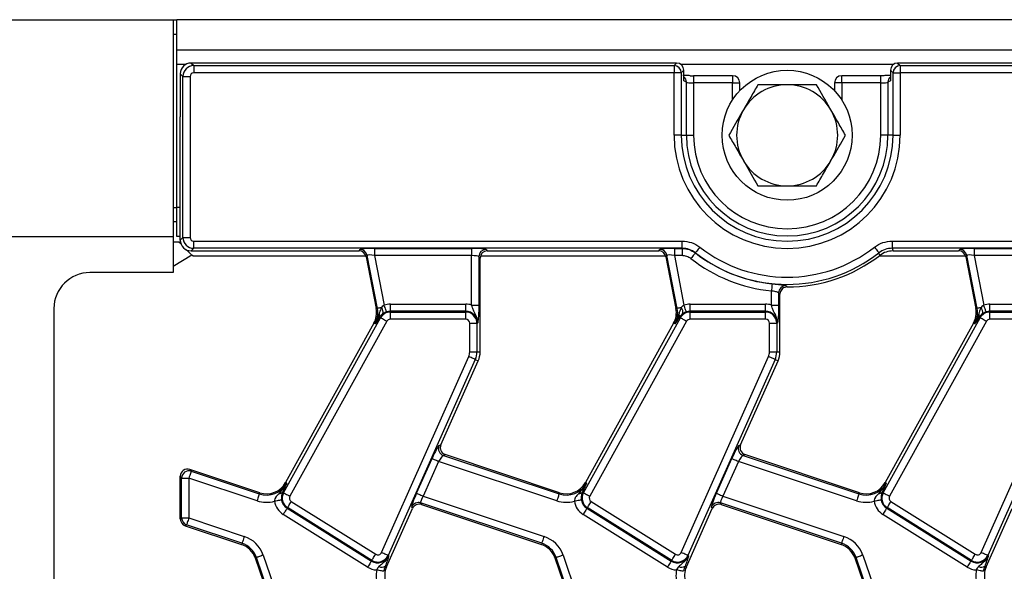
# Model space of a CAD drawing. Units: millimetres. Extents: x -492 to 5585, y -16 to 1848.
# Drawn here: x 432 to 568, y 575 to 652 of the extents above; entities that cross this region are included whole.
import ezdxf

# ---------------------------------------------------------------- set-up
doc = ezdxf.new("R2010")
doc.units = ezdxf.units.MM
doc.header["$LTSCALE"] = 5

msp = doc.modelspace()

# ---------------------------------------------------------------- linework, layer by layer
at = {"color": 7, "linetype": 'Continuous', "lineweight": 25}
for p, q in [((203.398, 651.719), (453.398, 651.719)), ((453.398, 651.719), (453.398, 621.719)), ((453.398, 651.719), (453.898, 651.719)), ((952.898, 651.719), (453.898, 651.719)), ((453.898, 647.519), (453.898, 651.719)), ((453.398, 649.719), (453.898, 649.719)), ((952.898, 647.519), (453.898, 647.519)), ((453.898, 645.519), (453.898, 647.519)), ((453.898, 625.719), (453.898, 645.519)), ((455.144, 645.519), (453.898, 645.519)), ((455.893, 645.719), (456.25, 645.361)), ((523.102, 645.719), (455.893, 645.719)), ((456.25, 645.361), (522.745, 645.361)), ((456.25, 645.361), (456.25, 644.365)), ((522.745, 645.361), (523.102, 645.719)), ((522.745, 645.361), (522.745, 644.365)), ((553.095, 645.519), (523.702, 645.519)), ((524.098, 644.723), (523.741, 644.365)), ((524.098, 643.276), (524.098, 644.723)), ((553.056, 644.365), (552.698, 644.723)), ((552.698, 644.723), (552.698, 643.276)), ((553.695, 645.719), (554.052, 645.361)), ((853.102, 645.719), (553.695, 645.719)), ((554.052, 645.361), (852.745, 645.361)), ((554.052, 645.361), (554.052, 644.365)), ((454.756, 643.867), (454.398, 644.225)), ((454.398, 644.225), (454.398, 638.252)), ((454.756, 621.571), (454.756, 643.867)), ((454.756, 643.867), (455.752, 643.867)), ((455.752, 643.867), (455.752, 621.571)), ((522.745, 644.365), (456.25, 644.365)), ((523.741, 644.365), (522.745, 644.365)), ((522.745, 635.719), (522.745, 644.365)), ((523.741, 644.365), (523.741, 635.719)), ((530.845, 643.966), (525.452, 643.966)), ((525.452, 643.966), (525.452, 642.966)), ((530.845, 643.966), (530.845, 642.966)), ((551.345, 643.966), (545.952, 643.966)), ((545.952, 642.966), (545.952, 643.966)), ((551.345, 642.966), (551.345, 643.966)), ((553.056, 635.719), (553.056, 644.365)), ((553.056, 644.365), (554.052, 644.365)), ((554.052, 644.365), (554.052, 635.719)), ((852.745, 644.365), (554.052, 644.365)), ((524.456, 643.061), (524.098, 643.276)), ((524.456, 635.719), (524.456, 643.061)), ((525.452, 642.966), (525.452, 635.719)), ((530.845, 642.966), (525.452, 642.966)), ((530.845, 642.966), (531.845, 642.966)), ((530.845, 640.612), (530.845, 642.966)), ((531.845, 641.887), (531.845, 642.966)), ((544.952, 642.966), (544.952, 641.887)), ((545.952, 642.966), (544.952, 642.966)), ((551.345, 642.966), (545.952, 642.966)), ((545.952, 642.966), (545.952, 640.612)), ((551.345, 635.719), (551.345, 642.966)), ((552.698, 643.276), (552.341, 643.061)), ((552.341, 643.061), (552.341, 635.719)), ((454.398, 633.186), (454.398, 638.252)), ((523.741, 635.719), (522.745, 635.719)), ((523.741, 635.719), (524.456, 635.719)), ((524.456, 635.719), (525.452, 635.719)), ((552.341, 635.719), (551.345, 635.719)), ((553.056, 635.719), (552.341, 635.719)), ((553.056, 635.719), (554.052, 635.719)), ((454.398, 621.213), (454.398, 633.186)), ((453.398, 625.719), (453.898, 625.719)), ((453.898, 621.719), (453.898, 625.719)), ((454.398, 625.719), (453.898, 625.719)), ((453.898, 623.719), (453.398, 623.719)), ((203.398, 621.719), (453.398, 621.719)), ((453.398, 621.719), (453.398, 616.719)), ((454.398, 621.719), (453.898, 621.719)), ((454.398, 621.213), (454.756, 621.571)), ((454.756, 621.571), (455.752, 621.571)), ((453.398, 620.975), (454.142, 620.975)), ((454.54, 620.578), (454.142, 620.975)), ((454.142, 620.975), (454.417, 620.975)), ((456.25, 621.073), (523.862, 621.073)), ((456.25, 620.077), (456.25, 621.073)), ((523.862, 620.077), (523.862, 621.073)), ((552.935, 621.073), (853.862, 621.073)), ((552.935, 621.073), (552.935, 620.077)), ((456.001, 619.117), (453.398, 617.558)), ((456.001, 619.117), (455.257, 619.86)), ((456.25, 620.077), (455.893, 619.719)), ((455.893, 619.719), (479.133, 619.719)), ((456.111, 619.007), (456.001, 619.117)), ((456.111, 619.007), (480.088, 619.007)), ((523.862, 620.077), (456.25, 620.077)), ((479.133, 619.719), (479.283, 619.902)), ((480.261, 619.096), (480.111, 618.913)), ((480.111, 618.913), (481.509, 611.719)), ((481.688, 611.754), (480.261, 619.096)), ((481.282, 620.061), (494.72, 620.061)), ((481.282, 620.061), (481.282, 619.065)), ((494.72, 619.065), (481.282, 619.065)), ((481.282, 619.065), (482.616, 612.203)), ((494.72, 620.061), (494.72, 619.065)), ((494.72, 612.216), (494.72, 619.065)), ((495.716, 618.905), (495.716, 612.216)), ((495.898, 618.723), (495.716, 618.905)), ((495.94, 619.007), (521.588, 619.007)), ((496.712, 619.902), (496.895, 619.719)), ((496.895, 619.719), (520.633, 619.719)), ((520.633, 619.719), (520.783, 619.902)), ((521.761, 619.096), (521.611, 618.913)), ((521.611, 618.913), (523.009, 611.719)), ((523.188, 611.754), (521.761, 619.096)), ((522.782, 620.061), (523.857, 620.061)), ((522.782, 620.061), (522.782, 619.065)), ((523.857, 619.065), (522.782, 619.065)), ((522.782, 619.065), (524.116, 612.203)), ((523.857, 620.061), (523.857, 619.065)), ((525.7, 619.444), (525.695, 619.429)), ((551.231, 619.096), (551.097, 619.444)), ((551.115, 619.007), (563.088, 619.007)), ((853.862, 620.077), (552.935, 620.077)), ((553.057, 619.719), (562.133, 619.719)), ((562.133, 619.719), (562.283, 619.902)), ((563.261, 619.096), (563.111, 618.913)), ((563.111, 618.913), (564.509, 611.719)), ((564.688, 611.754), (563.261, 619.096)), ((564.282, 620.061), (577.72, 620.061)), ((564.282, 620.061), (564.282, 619.065)), ((577.72, 619.065), (564.282, 619.065)), ((564.282, 619.065), (565.616, 612.203)), ((495.898, 605.719), (495.898, 618.723)), ((453.398, 616.719), (441.892, 616.719)), ((538.221, 614.902), (538.395, 614.719)), ((536.22, 612.216), (536.22, 614.175)), ((537.216, 613.906), (537.216, 612.216)), ((537.398, 613.723), (537.216, 613.906)), ((537.398, 605.719), (537.398, 613.723)), ((483.475, 611.35), (483.475, 612.346)), ((483.475, 612.346), (493.898, 612.346)), ((493.898, 611.35), (493.898, 612.346)), ((494.72, 612.216), (495.716, 612.216)), ((524.975, 611.35), (524.975, 612.346)), ((524.975, 612.346), (535.398, 612.346)), ((535.398, 611.35), (535.398, 612.346)), ((536.22, 612.216), (537.216, 612.216)), ((566.475, 611.35), (566.475, 612.346)), ((566.475, 612.346), (576.898, 612.346)), ((436.898, 611.726), (436.898, 531.712)), ((481.688, 611.754), (481.509, 611.719)), ((483.475, 611.247), (483.475, 611.35)), ((493.898, 611.35), (483.475, 611.35)), ((483.475, 610.251), (483.475, 611.247)), ((483.475, 611.247), (493.898, 611.247)), ((493.898, 611.247), (493.898, 611.35)), ((493.898, 610.251), (493.898, 611.247)), ((523.188, 611.754), (523.009, 611.719)), ((524.975, 611.247), (524.975, 611.35)), ((535.398, 611.35), (524.975, 611.35)), ((524.975, 610.251), (524.975, 611.247)), ((524.975, 611.247), (535.398, 611.247)), ((535.398, 611.247), (535.398, 611.35)), ((535.398, 610.251), (535.398, 611.247)), ((564.688, 611.754), (564.509, 611.719)), ((566.475, 611.247), (566.475, 611.35)), ((576.898, 611.35), (566.475, 611.35)), ((566.475, 610.251), (566.475, 611.247)), ((566.475, 611.247), (576.898, 611.247)), ((468.698, 586.241), (482.115, 610.446)), ((481.188, 609.692), (468.962, 587.636)), ((482.986, 609.963), (469.569, 585.758)), ((481.348, 609.604), (481.188, 609.692)), ((481.958, 610.533), (481.929, 610.488)), ((482.115, 610.446), (481.958, 610.533)), ((493.898, 610.251), (483.475, 610.251)), ((494.457, 609.692), (495.453, 609.692)), ((494.457, 605.719), (494.457, 609.692)), ((495.453, 609.692), (495.453, 605.719)), ((495.453, 609.692), (495.556, 609.692)), ((510.198, 586.241), (523.615, 610.446)), ((522.688, 609.692), (510.462, 587.636)), ((524.486, 609.963), (511.069, 585.758)), ((522.848, 609.604), (522.688, 609.692)), ((523.458, 610.533), (523.429, 610.488)), ((523.615, 610.446), (523.458, 610.533)), ((535.398, 610.251), (524.975, 610.251)), ((535.957, 605.719), (535.957, 609.692)), ((535.957, 609.692), (536.953, 609.692)), ((536.953, 609.692), (536.953, 605.719)), ((536.953, 609.692), (537.056, 609.692)), ((551.698, 586.241), (565.115, 610.446)), ((564.188, 609.692), (551.962, 587.636)), ((565.986, 609.963), (552.569, 585.758)), ((564.348, 609.604), (564.188, 609.692)), ((564.958, 610.533), (564.929, 610.488)), ((565.115, 610.446), (564.958, 610.533)), ((576.898, 610.251), (566.475, 610.251)), ((494.457, 605.719), (495.453, 605.719)), ((495.453, 605.719), (495.898, 605.719)), ((535.957, 605.719), (536.953, 605.719)), ((536.953, 605.719), (537.398, 605.719)), ((482.247, 577.963), (494.322, 605.085)), ((495.232, 604.68), (483.157, 577.558)), ((490.461, 592.868), (495.639, 604.499)), ((495.232, 604.68), (495.639, 604.499)), ((523.747, 577.963), (535.822, 605.085)), ((536.732, 604.68), (524.657, 577.558)), ((531.961, 592.868), (537.139, 604.499)), ((536.732, 604.68), (537.139, 604.499)), ((565.247, 577.963), (577.322, 605.085)), ((578.232, 604.68), (566.157, 577.558)), ((490.212, 592.758), (490.461, 592.868)), ((531.712, 592.758), (531.961, 592.868)), ((487.103, 586.168), (489.245, 590.98)), ((490.155, 590.575), (488.013, 585.763)), ((506.518, 585.125), (490.155, 590.575)), ((491.056, 591.517), (490.807, 591.408)), ((490.807, 591.408), (506.832, 586.07)), ((506.89, 586.244), (491.056, 591.517)), ((528.603, 586.168), (530.745, 590.98)), ((531.655, 590.575), (529.513, 585.763)), ((548.018, 585.125), (531.655, 590.575)), ((532.556, 591.517), (532.307, 591.408)), ((532.307, 591.408), (548.332, 586.07)), ((548.39, 586.244), (532.556, 591.517)), ((455.709, 589.468), (455.892, 589.215)), ((465.39, 586.244), (455.709, 589.468)), ((455.892, 589.215), (465.332, 586.07)), ((454.581, 588.269), (454.398, 588.523)), ((454.398, 586.296), (454.398, 588.523)), ((454.581, 582.744), (454.581, 588.269)), ((454.581, 588.269), (455.577, 588.269)), ((455.577, 588.269), (455.577, 582.744)), ((465.018, 585.125), (455.577, 588.269)), ((469.122, 587.547), (468.962, 587.636)), ((510.622, 587.547), (510.462, 587.636)), ((552.122, 587.547), (551.962, 587.636)), ((454.398, 584.175), (454.398, 586.296)), ((465.332, 586.07), (465.39, 586.244)), ((468.68, 586.585), (468.554, 586.321)), ((468.698, 586.241), (468.554, 586.321)), ((506.832, 586.07), (506.89, 586.244)), ((510.18, 586.585), (510.054, 586.321)), ((510.198, 586.241), (510.054, 586.321)), ((548.332, 586.07), (548.39, 586.244)), ((551.68, 586.585), (551.554, 586.321)), ((551.698, 586.241), (551.554, 586.321)), ((469.762, 585.014), (481.44, 577.716)), ((504.428, 579.246), (487.666, 584.829)), ((487.666, 584.829), (487.765, 584.603)), ((488.013, 585.763), (504.743, 580.191)), ((511.262, 585.014), (522.94, 577.716)), ((545.928, 579.246), (529.166, 584.829)), ((529.166, 584.829), (529.265, 584.603)), ((529.513, 585.763), (546.243, 580.191)), ((552.762, 585.014), (564.44, 577.716)), ((454.398, 582.612), (454.398, 584.175)), ((469.234, 584.169), (469.18, 584.082)), ((469.18, 584.082), (480.858, 576.784)), ((480.912, 576.871), (469.234, 584.169)), ((482.949, 575.996), (486.54, 584.063)), ((486.54, 584.063), (486.441, 584.289)), ((487.765, 584.603), (504.371, 579.072)), ((510.734, 584.169), (510.68, 584.082)), ((510.68, 584.082), (522.358, 576.784)), ((522.412, 576.871), (510.734, 584.169)), ((524.449, 575.996), (528.04, 584.063)), ((528.04, 584.063), (527.941, 584.289)), ((529.265, 584.603), (545.871, 579.072)), ((552.234, 584.169), (552.18, 584.082)), ((552.18, 584.082), (563.858, 576.784)), ((563.912, 576.871), (552.234, 584.169)), ((565.949, 575.996), (569.54, 584.063)), ((454.398, 582.612), (454.581, 582.744)), ((454.581, 582.744), (455.577, 582.744)), ((455.577, 582.744), (463.243, 580.191)), ((480.33, 575.939), (468.652, 583.237)), ((521.83, 575.939), (510.152, 583.237)), ((563.33, 575.939), (551.652, 583.237)), ((455.262, 581.799), (455.08, 581.667)), ((455.08, 581.667), (462.871, 579.072)), ((462.928, 579.246), (455.262, 581.799)), ((462.928, 579.246), (462.871, 579.072)), ((504.428, 579.246), (504.371, 579.072)), ((545.928, 579.246), (545.871, 579.072)), ((464.932, 577.262), (464.759, 577.203)), ((464.759, 577.203), (467.364, 569.639)), ((467.536, 569.698), (464.932, 577.262)), ((465.874, 577.587), (468.478, 570.022)), ((480.912, 576.871), (480.858, 576.784)), ((483.157, 577.558), (483.251, 577.516)), ((506.432, 577.262), (506.259, 577.203)), ((506.259, 577.203), (508.864, 569.639)), ((509.036, 569.698), (506.432, 577.262)), ((507.374, 577.587), (509.978, 570.022)), ((522.412, 576.871), (522.358, 576.784)), ((524.657, 577.558), (524.751, 577.516)), ((547.932, 577.262), (547.759, 577.203)), ((547.759, 577.203), (550.364, 569.639)), ((550.536, 569.698), (547.932, 577.262)), ((548.874, 577.587), (551.478, 570.022)), ((563.912, 576.871), (563.858, 576.784)), ((566.157, 577.558), (566.251, 577.516)), ((482.763, 576.079), (482.949, 575.996)), ((524.263, 576.079), (524.449, 575.996)), ((565.763, 576.079), (565.949, 575.996))]:
    msp.add_line(p, q, dxfattribs=at)
at = {"color": 7, "linetype": 'Continuous', "lineweight": 25, "flags": 128}
for points in [[(526.313, 620.23), (526.2, 620.084), (526.09, 619.944), (525.988, 619.813), (525.898, 619.697), (525.821, 619.599), (525.761, 619.523), (525.721, 619.47), (525.7, 619.444)], [(550.484, 620.23), (550.597, 620.084), (550.707, 619.944), (550.809, 619.813), (550.899, 619.697), (550.976, 619.599), (551.035, 619.523), (551.076, 619.47), (551.097, 619.444)], [(523.857, 620.061), (523.86, 620.072), (523.862, 620.077)], [(525.695, 619.429), (525.674, 619.403), (525.633, 619.351), (525.574, 619.275), (525.497, 619.177), (525.407, 619.06), (525.305, 618.93), (525.195, 618.789), (525.082, 618.644)], [(552.935, 620.077), (552.982, 619.941), (553.057, 619.719)], [(536.32, 615.166), (536.317, 615.133), (536.31, 615.067), (536.3, 614.971), (536.288, 614.847), (536.273, 614.7), (536.256, 614.536), (536.238, 614.359), (536.22, 614.175)], [(482.938, 611.261), (482.928, 611.292), (482.906, 611.355), (482.875, 611.446), (482.835, 611.564), (482.787, 611.704), (482.733, 611.86), (482.676, 612.029), (482.616, 612.203)], [(524.438, 611.261), (524.428, 611.292), (524.406, 611.355), (524.375, 611.446), (524.335, 611.564), (524.287, 611.704), (524.233, 611.86), (524.176, 612.029), (524.116, 612.203)], [(565.938, 611.261), (565.928, 611.292), (565.906, 611.355), (565.875, 611.446), (565.835, 611.564), (565.787, 611.704), (565.733, 611.86), (565.676, 612.029), (565.616, 612.203)], [(482.235, 611.86), (482.125, 611.839), (482.025, 611.819), (481.935, 611.802), (481.857, 611.787), (481.792, 611.774), (481.742, 611.764), (481.707, 611.758), (481.688, 611.754)], [(523.735, 611.86), (523.625, 611.839), (523.525, 611.819), (523.435, 611.802), (523.357, 611.787), (523.292, 611.774), (523.242, 611.764), (523.207, 611.758), (523.188, 611.754)], [(565.235, 611.86), (565.125, 611.839), (565.025, 611.819), (564.935, 611.802), (564.857, 611.787), (564.792, 611.774), (564.742, 611.764), (564.707, 611.758), (564.688, 611.754)], [(482.986, 609.963), (482.825, 610.052), (482.669, 610.139), (482.524, 610.219), (482.395, 610.291), (482.287, 610.351), (482.202, 610.398), (482.144, 610.43), (482.115, 610.446)], [(524.486, 609.963), (524.325, 610.052), (524.169, 610.139), (524.024, 610.219), (523.895, 610.291), (523.787, 610.351), (523.702, 610.398), (523.644, 610.43), (523.615, 610.446)], [(565.986, 609.963), (565.825, 610.052), (565.669, 610.139), (565.524, 610.219), (565.395, 610.291), (565.287, 610.351), (565.202, 610.398), (565.144, 610.43), (565.115, 610.446)], [(495.232, 604.68), (495.202, 604.693), (495.142, 604.72), (495.053, 604.76), (494.94, 604.81), (494.805, 604.87), (494.654, 604.938), (494.491, 605.01), (494.322, 605.085)], [(536.732, 604.68), (536.702, 604.693), (536.642, 604.72), (536.553, 604.76), (536.44, 604.81), (536.305, 604.87), (536.154, 604.938), (535.991, 605.01), (535.822, 605.085)], [(489.245, 590.98), (489.276, 590.967), (489.336, 590.94), (489.425, 590.9), (489.538, 590.85), (489.673, 590.79), (489.824, 590.722), (489.987, 590.65), (490.155, 590.575)], [(530.745, 590.98), (530.776, 590.967), (530.836, 590.94), (530.925, 590.9), (531.038, 590.85), (531.173, 590.79), (531.324, 590.722), (531.487, 590.65), (531.655, 590.575)], [(455.892, 589.215), (455.882, 589.183), (455.861, 589.12), (455.83, 589.028), (455.791, 588.91), (455.744, 588.771), (455.692, 588.613), (455.636, 588.444), (455.577, 588.269)], [(465.332, 586.07), (465.322, 586.039), (465.301, 585.976), (465.27, 585.884), (465.231, 585.766), (465.184, 585.626), (465.132, 585.469), (465.076, 585.3), (465.018, 585.125)], [(468.698, 586.241), (468.727, 586.225), (468.785, 586.193), (468.87, 586.146), (468.978, 586.086), (469.107, 586.014), (469.252, 585.934), (469.408, 585.848), (469.569, 585.758)], [(487.103, 586.168), (487.133, 586.155), (487.194, 586.128), (487.282, 586.088), (487.396, 586.038), (487.531, 585.978), (487.682, 585.91), (487.845, 585.838), (488.013, 585.763)], [(506.832, 586.07), (506.822, 586.039), (506.801, 585.976), (506.77, 585.884), (506.731, 585.766), (506.684, 585.626), (506.632, 585.469), (506.576, 585.3), (506.518, 585.125)], [(510.198, 586.241), (510.227, 586.225), (510.285, 586.193), (510.37, 586.146), (510.478, 586.086), (510.607, 586.014), (510.752, 585.934), (510.908, 585.848), (511.069, 585.758)], [(528.603, 586.168), (528.633, 586.155), (528.694, 586.128), (528.782, 586.088), (528.896, 586.038), (529.031, 585.978), (529.182, 585.91), (529.345, 585.838), (529.513, 585.763)], [(548.332, 586.07), (548.322, 586.039), (548.301, 585.976), (548.27, 585.884), (548.231, 585.766), (548.184, 585.626), (548.132, 585.469), (548.076, 585.3), (548.018, 585.125)], [(551.698, 586.241), (551.727, 586.225), (551.785, 586.193), (551.87, 586.146), (551.978, 586.086), (552.107, 586.014), (552.252, 585.934), (552.408, 585.848), (552.569, 585.758)], [(468.422, 585.22), (468.389, 585.214), (468.324, 585.204), (468.228, 585.188), (468.106, 585.168), (467.96, 585.144), (467.797, 585.117), (467.621, 585.089), (467.439, 585.059)], [(469.234, 584.169), (469.252, 584.197), (469.287, 584.253), (469.338, 584.335), (469.404, 584.441), (469.482, 584.566), (469.57, 584.706), (469.664, 584.857), (469.762, 585.014)], [(509.922, 585.22), (509.889, 585.214), (509.824, 585.204), (509.728, 585.188), (509.606, 585.168), (509.46, 585.144), (509.297, 585.117), (509.121, 585.089), (508.939, 585.059)], [(510.734, 584.169), (510.752, 584.197), (510.787, 584.253), (510.838, 584.335), (510.904, 584.441), (510.982, 584.566), (511.07, 584.706), (511.164, 584.857), (511.262, 585.014)], [(551.422, 585.22), (551.389, 585.214), (551.324, 585.204), (551.228, 585.188), (551.106, 585.168), (550.96, 585.144), (550.797, 585.117), (550.621, 585.089), (550.439, 585.059)], [(552.234, 584.169), (552.252, 584.197), (552.287, 584.253), (552.338, 584.335), (552.404, 584.441), (552.482, 584.566), (552.57, 584.706), (552.664, 584.857), (552.762, 585.014)], [(469.18, 584.082), (469.162, 584.054), (469.127, 583.998), (469.076, 583.915), (469.01, 583.81), (468.931, 583.685), (468.844, 583.544), (468.749, 583.393), (468.652, 583.237)], [(510.68, 584.082), (510.662, 584.054), (510.627, 583.998), (510.576, 583.915), (510.51, 583.81), (510.431, 583.685), (510.344, 583.544), (510.249, 583.393), (510.152, 583.237)], [(552.18, 584.082), (552.162, 584.054), (552.127, 583.998), (552.076, 583.915), (552.01, 583.81), (551.931, 583.685), (551.844, 583.544), (551.749, 583.393), (551.652, 583.237)], [(455.577, 582.744), (455.519, 582.569), (455.463, 582.4), (455.41, 582.243), (455.364, 582.103), (455.324, 581.985), (455.294, 581.893), (455.273, 581.83), (455.262, 581.799)], [(463.243, 580.191), (463.185, 580.016), (463.129, 579.847), (463.076, 579.69), (463.03, 579.55), (462.99, 579.432), (462.96, 579.34), (462.939, 579.277), (462.928, 579.246)], [(504.743, 580.191), (504.685, 580.016), (504.629, 579.847), (504.576, 579.69), (504.53, 579.55), (504.49, 579.432), (504.46, 579.34), (504.439, 579.277), (504.428, 579.246)], [(546.243, 580.191), (546.185, 580.016), (546.129, 579.847), (546.076, 579.69), (546.03, 579.55), (545.99, 579.432), (545.96, 579.34), (545.939, 579.277), (545.928, 579.246)], [(483.157, 577.558), (483.127, 577.571), (483.066, 577.598), (482.978, 577.637), (482.864, 577.688), (482.729, 577.748), (482.578, 577.815), (482.415, 577.888), (482.247, 577.963)], [(524.657, 577.558), (524.627, 577.571), (524.566, 577.598), (524.478, 577.637), (524.364, 577.688), (524.229, 577.748), (524.078, 577.815), (523.915, 577.888), (523.747, 577.963)], [(566.157, 577.558), (566.127, 577.571), (566.066, 577.598), (565.978, 577.637), (565.864, 577.688), (565.729, 577.748), (565.578, 577.815), (565.415, 577.888), (565.247, 577.963)], [(465.874, 577.587), (465.7, 577.527), (465.531, 577.469), (465.375, 577.415), (465.235, 577.367), (465.117, 577.326), (465.026, 577.295), (464.963, 577.273), (464.932, 577.262)], [(480.858, 576.784), (480.84, 576.756), (480.805, 576.7), (480.754, 576.618), (480.688, 576.512), (480.61, 576.387), (480.522, 576.247), (480.428, 576.096), (480.33, 575.939)], [(480.912, 576.871), (480.93, 576.9), (480.965, 576.956), (481.016, 577.038), (481.082, 577.143), (481.16, 577.268), (481.248, 577.409), (481.343, 577.56), (481.44, 577.716)], [(507.374, 577.587), (507.2, 577.527), (507.031, 577.469), (506.875, 577.415), (506.735, 577.367), (506.617, 577.326), (506.526, 577.295), (506.463, 577.273), (506.432, 577.262)], [(522.358, 576.784), (522.34, 576.756), (522.305, 576.7), (522.254, 576.618), (522.188, 576.512), (522.11, 576.387), (522.022, 576.247), (521.928, 576.096), (521.83, 575.939)], [(522.412, 576.871), (522.43, 576.9), (522.465, 576.956), (522.516, 577.038), (522.582, 577.143), (522.66, 577.268), (522.748, 577.409), (522.843, 577.56), (522.94, 577.716)], [(548.874, 577.587), (548.7, 577.527), (548.531, 577.469), (548.375, 577.415), (548.235, 577.367), (548.117, 577.326), (548.026, 577.295), (547.963, 577.273), (547.932, 577.262)], [(563.858, 576.784), (563.84, 576.756), (563.805, 576.7), (563.754, 576.618), (563.688, 576.512), (563.61, 576.387), (563.522, 576.247), (563.428, 576.096), (563.33, 575.939)], [(563.912, 576.871), (563.93, 576.9), (563.965, 576.956), (564.016, 577.038), (564.082, 577.143), (564.16, 577.268), (564.248, 577.409), (564.343, 577.56), (564.44, 577.716)], [(482.561, 575.358), (482.528, 575.365), (482.463, 575.377), (482.368, 575.394), (482.246, 575.417), (482.101, 575.444), (481.938, 575.474), (481.763, 575.507), (481.581, 575.541)], [(524.061, 575.358), (524.028, 575.365), (523.963, 575.377), (523.868, 575.394), (523.746, 575.417), (523.601, 575.444), (523.438, 575.474), (523.263, 575.507), (523.081, 575.541)], [(565.561, 575.358), (565.528, 575.365), (565.463, 575.377), (565.368, 575.394), (565.246, 575.417), (565.1, 575.444), (564.938, 575.474), (564.763, 575.507), (564.581, 575.541)]]:
    msp.add_lwpolyline(points, dxfattribs=at)
at = {"color": 7, "linetype": 'Continuous', "lineweight": 25}
msp.add_circle((538.398, 635.719), 9, dxfattribs=at)
for centre, radius, start, end in [((522.736, 644.356), 1.005, 0.50787, 89.49256), ((554.061, 644.356), 1.005, 90.50782, 179.49261), ((523.461, 643.067), 0.995, 359.6833, 50.17047), ((530.845, 642.966), 1, 0, 90), ((545.952, 642.966), 1, 90, 180), ((553.335, 643.067), 0.994, 129.82269, 180.32171), ((538.398, 635.719), 7, 90, 150), ((538.398, 635.719), 7, 30, 90), ((538.398, 635.719), 7, 150, 210), ((538.398, 635.719), 7, 330, 30), ((538.398, 635.719), 15.654, 180, 0), ((538.398, 635.719), 14.658, 180, 0), ((538.398, 635.719), 13.942, 180, 0), ((538.398, 635.719), 12.946, 180, 0), ((538.398, 635.719), 7, 210, 270), ((538.398, 635.719), 7, 270, 330), ((538.398, 635.719), 19.646, 232.0375, 307.9625), ((479.276, 618.897), 1.005, 11.4029, 89.59778), ((496.721, 618.897), 1.005, 90.50842, 179.49115), ((520.776, 618.897), 1.005, 11.40147, 89.59834), ((538.398, 635.719), 20.658, 232.05021, 264.22517), ((538.398, 635.719), 20.642, 232.0375, 307.9625), ((538.398, 635.719), 21, 269.99009, 307.66776), ((562.276, 618.897), 1.005, 11.40147, 89.59834), ((538.398, 635.719), 21.654, 232.05021, 264.22517), ((538.221, 613.897), 1.005, 90.02407, 179.48629), ((483.475, 609.692), 2.654, 90, 108.88413), ((493.898, 609.692), 2.654, 71.97472, 90), ((524.975, 609.692), 2.654, 90, 108.88413), ((535.398, 609.692), 2.654, 71.97472, 90), ((566.475, 609.692), 2.654, 90, 108.88413), ((478.564, 611.147), 3, 331, 11), ((478.564, 611.147), 3.183, 331, 11), ((481.441, 610.701), 0.544, 341.97305, 29.95469), ((483.475, 609.692), 1.555, 90, 151), ((481.571, 611.26), 0.895, 343.02081, 42.08878), ((483.475, 609.692), 1.658, 90, 108.88413), ((493.898, 609.692), 1.658, 0, 90), ((493.898, 609.692), 1.555, 0, 90), ((520.064, 611.147), 3, 331, 11), ((520.064, 611.147), 3.183, 331, 11), ((522.941, 610.701), 0.544, 341.9664, 29.9575), ((524.975, 609.692), 1.555, 90, 151), ((523.071, 611.26), 0.895, 343.02081, 42.08878), ((524.975, 609.692), 1.658, 90, 108.88413), ((535.398, 609.692), 1.658, 0, 90), ((535.398, 609.692), 1.555, 0, 90), ((561.564, 611.147), 3, 331, 11), ((561.564, 611.147), 3.183, 331, 11), ((564.441, 610.701), 0.544, 341.9664, 29.9575), ((566.475, 609.692), 1.555, 90, 151), ((564.571, 611.26), 0.895, 343.0198, 42.09167), ((566.475, 609.692), 1.658, 90, 108.88413), ((483.475, 609.692), 0.559, 90, 151), ((493.898, 609.692), 0.559, 0, 90), ((524.975, 609.692), 0.559, 90, 151), ((535.398, 609.692), 0.559, 0, 90), ((566.475, 609.692), 0.559, 90, 151), ((492.898, 605.719), 1.559, 336, 0), ((492.898, 605.719), 2.555, 336, 0), ((492.898, 605.719), 3, 336, 0), ((534.398, 605.719), 1.559, 336, 0), ((534.398, 605.719), 2.555, 336, 0), ((534.398, 605.719), 3, 336, 0), ((491.134, 592.358), 1.005, 156.57484, 251.00497), ((532.634, 592.358), 1.005, 156.57484, 251.00497), ((455.587, 588.256), 1.006, 72.35482, 179.22422), ((466.338, 589.09), 3.183, 251.5791, 331), ((466.338, 589.09), 3, 251.5791, 331), ((507.838, 589.09), 3.183, 251.5791, 331), ((507.838, 589.09), 3, 251.5791, 331), ((549.338, 589.09), 3.183, 251.5791, 331), ((549.338, 589.09), 3, 251.5791, 331), ((468.139, 586.712), 0.57, 263.04416, 316.71035), ((470.058, 585.488), 1.555, 151, 238), ((509.639, 586.712), 0.57, 263.04416, 316.71035), ((511.558, 585.488), 1.555, 151, 238), ((551.139, 586.712), 0.57, 263.04219, 316.71345), ((553.058, 585.488), 1.555, 151, 238), ((466.338, 589.09), 4.179, 251.5791, 285.27488), ((470.058, 585.488), 2.654, 189.29703, 238), ((470.058, 585.488), 1.658, 189.29703, 238), ((470.058, 585.488), 0.559, 151, 238), ((487.356, 583.873), 1.005, 72.02961, 155.54951), ((507.838, 589.09), 4.179, 251.5791, 285.27488), ((511.558, 585.488), 2.654, 189.29703, 238), ((511.558, 585.488), 1.658, 189.29703, 238), ((511.558, 585.488), 0.559, 151, 238), ((528.856, 583.873), 1.005, 72.02956, 155.54956), ((549.338, 589.09), 4.179, 251.5791, 285.27488), ((553.058, 585.488), 2.654, 189.29703, 238), ((553.058, 585.488), 1.658, 189.29703, 238), ((553.058, 585.488), 0.559, 151, 238), ((455.586, 582.75), 1.005, 180.34328, 251.23566), ((461.923, 576.226), 4.179, 19, 71.5791), ((503.423, 576.226), 4.179, 19, 71.5791), ((544.923, 576.226), 4.179, 19, 71.5791), ((461.923, 576.226), 3, 19, 71.5791), ((461.923, 576.226), 3.183, 19, 71.5791), ((481.736, 578.19), 0.559, 238, 336), ((503.423, 576.226), 3, 19, 71.5791), ((503.423, 576.226), 3.183, 19, 71.5791), ((523.236, 578.19), 0.559, 238, 336), ((544.923, 576.226), 3, 19, 71.5791), ((544.923, 576.226), 3.183, 19, 71.5791), ((564.736, 578.19), 0.559, 238, 336), ((481.736, 578.19), 1.658, 238, 336), ((481.736, 578.19), 1.555, 238, 336), ((523.236, 578.19), 1.658, 238, 336), ((523.236, 578.19), 1.555, 238, 336), ((564.736, 578.19), 1.658, 238, 336), ((564.736, 578.19), 1.555, 238, 336), ((481.736, 578.19), 2.654, 238, 266.65097), ((485.69, 574.776), 4.179, 169.45803, 199), ((482.269, 576.789), 0.865, 243.715, 304.85333), ((485.69, 574.776), 3, 156, 199), ((523.236, 578.19), 2.654, 238, 266.65097), ((527.19, 574.776), 4.179, 169.45803, 199), ((523.769, 576.789), 0.865, 243.7157, 304.85263), ((527.19, 574.776), 3, 156, 199), ((564.736, 578.19), 2.654, 238, 266.65097), ((568.69, 574.776), 4.179, 169.45803, 199), ((565.269, 576.789), 0.865, 243.71556, 304.85278), ((568.69, 574.776), 3, 156, 199)]:
    msp.add_arc(centre, radius, start, end, dxfattribs=at)
for centre, major_axis, ratio, start_param, end_param in [((455.904, 644.213), (-1.069, 1.069), 0.9924325, 5.5015852, 7.0647854), ((456.254, 643.863), (1.061, 1.061), 0.9974967, 0.7891963, 2.3523964), ((523.095, 644.715), (0.712, 0.712), 0.9924325, 5.5015852, 7.0647854), ((553.702, 644.715), (0.712, -0.712), 0.9924325, 2.3599926, 3.9231927), ((456.254, 643.863), (-0.356, 0.356), 0.9924325, 5.5015852, 7.0647854), ((525.452, 644.069), (2, 0), 0.0524078, 4.464836, 4.712389), ((525.452, 643.071), (1, 0), 0.1048156, 3.2288591, 4.712389), ((551.345, 643.071), (1, 0), 0.1048156, 4.712389, 6.1959188), ((456.254, 621.575), (-1.061, 1.061), 0.9974967, 0.7891963, 2.3523964), ((456.254, 621.575), (-0.356, -0.356), 0.9924325, 5.5015852, 7.0647854), ((455.904, 621.225), (-1.069, -1.069), 0.9924325, 5.5015852, 7.0647854), ((479.127, 618.715), (-0.64, -0.777), 0.9936335, 2.4553204, 3.8278649), ((481.316, 619.886), (2.038, -0.003), 0.0858571, 1.5876124, 3.0711422), ((481.316, 618.89), (1.056, -0.201), 0.1542764, 1.6323909, 3.1159208), ((494.72, 619.886), (2, 0), 0.0874887, 0.0872665, 1.5707963), ((494.72, 618.89), (1, 0), 0.1749773, 0.0872665, 1.5707963), ((496.902, 618.715), (-0.712, 0.712), 0.9924325, 5.5015852, 7.0647854), ((520.627, 618.715), (-0.64, -0.777), 0.9936335, 2.4553204, 3.8278649), ((522.816, 619.886), (2.038, -0.003), 0.0858571, 1.5876124, 3.0711422), ((522.816, 618.89), (1.056, -0.201), 0.1542764, 1.6323909, 3.1159208), ((562.127, 618.715), (-0.64, -0.777), 0.9936335, 2.4553204, 3.8278649), ((564.316, 619.886), (2.038, -0.003), 0.0858571, 1.5876124, 3.0711422), ((564.316, 618.89), (1.056, -0.201), 0.1542764, 1.6323909, 3.1159208), ((441.905, 611.712), (-3.545, 3.545), 0.9972647, 5.4991567, 7.0672139), ((489.412, 590.925), (0.819, 1.835), 0.0870679, 0.0958369, 1.5793667), ((491.381, 592.467), (-0.923, -0.407), 0.9916278, 5.4532858, 7.1130849), ((530.912, 590.925), (0.819, 1.835), 0.0870679, 0.0958369, 1.5793667), ((532.881, 592.467), (-0.923, -0.407), 0.9916278, 5.4532858, 7.1130849), ((490.322, 590.519), (0.507, 0.885), 0.169156, 0.1213134, 1.6048433), ((531.822, 590.519), (0.507, 0.885), 0.169156, 0.1213134, 1.6048433), ((455.402, 588.512), (0.591, -0.82), 0.988994, 2.2007009, 4.0824844), ((487.27, 586.113), (0.819, 1.835), 0.0870679, 1.5793667, 3.0628966), ((528.77, 586.113), (0.819, 1.835), 0.0870679, 1.5793667, 3.0628966), ((487.455, 583.648), (0.406, -0.921), 0.9930961, 2.4083277, 3.8748576), ((488.18, 585.707), (0.507, 0.885), 0.169156, 1.6048433, 3.0883732), ((528.955, 583.648), (0.406, -0.921), 0.9930961, 2.4083277, 3.8748576), ((529.68, 585.707), (0.507, 0.885), 0.169156, 1.6048433, 3.0883732), ((455.402, 582.618), (-0.816, -0.588), 0.9942339, 5.6612805, 6.9050901)]:
    msp.add_ellipse(centre, major_axis=major_axis, ratio=ratio, start_param=start_param, end_param=end_param, dxfattribs=at)
for points, knots in [([(524.979, 643.97), (524.78, 643.973), (524.386, 643.979), (524.114, 643.994), (523.979, 644.002)], [0, 0, 0, 0, 0.5067323, 1, 1, 1, 1]), ([(552.698, 643.996), (552.674, 643.994), (552.523, 643.985), (552.091, 643.972), (551.635, 643.966), (551.377, 643.966), (551.345, 643.966)], [0, 0, 0, 0, 0.0812599, 0.4921637, 0.9366154, 1, 1, 1, 1]), ([(534.357, 642.719), (534.029, 642.151), (533.366, 641.003), (532.682, 639.817), (532.336, 639.219)], [0, 0, 0, 0, 0.4954576, 1, 1, 1, 1]), ([(538.398, 642.719), (537.34, 642.719), (535.972, 642.719), (534.655, 642.719), (534.357, 642.719)], [0, 0, 0, 0, 0.77326, 1, 1, 1, 1]), ([(542.44, 642.719), (541.433, 642.719), (540.1, 642.719), (538.732, 642.719), (538.398, 642.719)], [0, 0, 0, 0, 0.75576329, 1, 1, 1, 1]), ([(544.461, 639.219), (544.413, 639.302), (543.73, 640.484), (543.062, 641.642), (542.44, 642.719)], [0, 0, 0, 0, 0.070218, 1, 1, 1, 1]), ([(532.336, 639.219), (532.288, 639.136), (531.606, 637.954), (530.937, 636.796), (530.316, 635.719)], [0, 0, 0, 0, 0.0702178, 1, 1, 1, 1]), ([(546.481, 635.719), (546.153, 636.287), (545.491, 637.435), (544.806, 638.621), (544.461, 639.219)], [0, 0, 0, 0, 0.4954569, 1, 1, 1, 1]), ([(530.316, 635.719), (530.644, 635.151), (531.306, 634.003), (531.991, 632.817), (532.336, 632.219)], [0, 0, 0, 0, 0.4954563, 1, 1, 1, 1]), ([(544.461, 632.219), (544.509, 632.302), (545.191, 633.484), (545.86, 634.642), (546.481, 635.719)], [0, 0, 0, 0, 0.0702178, 1, 1, 1, 1]), ([(532.336, 632.219), (532.384, 632.136), (533.067, 630.954), (533.735, 629.796), (534.357, 628.719)], [0, 0, 0, 0, 0.070218, 1, 1, 1, 1]), ([(542.44, 628.719), (542.768, 629.287), (543.43, 630.435), (544.115, 631.621), (544.461, 632.219)], [0, 0, 0, 0, 0.4954568, 1, 1, 1, 1]), ([(534.357, 628.719), (534.655, 628.719), (535.972, 628.719), (537.34, 628.719), (538.398, 628.719)], [0, 0, 0, 0, 0.22674, 1, 1, 1, 1]), ([(538.398, 628.719), (538.732, 628.719), (540.1, 628.719), (541.433, 628.719), (542.44, 628.719)], [0, 0, 0, 0, 0.24423671, 1, 1, 1, 1]), ([(523.862, 621.073), (524.306, 621.035), (525.193, 620.959), (525.94, 620.473), (526.313, 620.23)], [0, 0, 0, 0, 0.500008, 1, 1, 1, 1]), ([(550.484, 620.23), (550.857, 620.473), (551.604, 620.959), (552.491, 621.035), (552.935, 621.073)], [0, 0, 0, 0, 0.5000064, 1, 1, 1, 1]), ([(523.857, 620.061), (524.189, 620.033), (524.855, 619.975), (525.415, 619.611), (525.695, 619.429)], [0, 0, 0, 0, 0.5000085, 1, 1, 1, 1]), ([(525.082, 618.644), (524.895, 618.765), (524.522, 619.008), (524.078, 619.046), (523.857, 619.065)], [0, 0, 0, 0, 0.4999988, 1, 1, 1, 1]), ([(525.7, 619.444), (525.42, 619.627), (524.861, 619.992), (524.195, 620.048), (523.862, 620.077)], [0, 0, 0, 0, 0.499992, 1, 1, 1, 1]), ([(552.935, 620.077), (552.602, 620.048), (551.936, 619.992), (551.376, 619.627), (551.097, 619.444)], [0, 0, 0, 0, 0.4999921, 1, 1, 1, 1]), ([(553.057, 619.719), (552.727, 619.691), (552.067, 619.635), (551.51, 619.276), (551.231, 619.096)], [0, 0, 0, 0, 0.4999933, 1, 1, 1, 1]), ([(536.32, 615.166), (536.402, 615.158), (536.699, 615.128), (537.201, 615.077), (537.724, 615.019), (538.102, 614.961), (538.181, 614.922), (538.221, 614.902)], [0, 0, 0, 0, 0.0855603, 0.3095764, 0.5364393, 0.7668925, 1, 1, 1, 1]), ([(538.395, 614.719), (538.283, 614.708), (538.058, 614.686), (537.759, 614.514), (537.534, 614.262), (537.415, 613.982), (537.403, 613.797), (537.398, 613.723)], [0, 0, 0, 0, 0.2150672, 0.4301712, 0.6443794, 0.8582108, 1, 1, 1, 1]), ([(537.216, 613.906), (537.195, 613.926), (537.153, 613.966), (536.954, 614.024), (536.679, 614.083), (536.418, 614.135), (536.263, 614.166), (536.22, 614.175)], [0, 0, 0, 0, 0.2279312, 0.4557848, 0.6837759, 0.9122742, 1, 1, 1, 1]), ([(482.616, 612.203), (482.566, 612.175), (482.413, 612.086), (482.307, 611.951), (482.235, 611.86)], [0, 0, 0, 0, 0.3226001, 1, 1, 1, 1]), ([(495.556, 609.692), (495.556, 609.695), (495.559, 609.781), (495.553, 609.945), (495.508, 610.248), (495.36, 610.746), (495.075, 611.259), (494.841, 611.794), (494.756, 612.088), (494.72, 612.216)], [0, 0, 0, 0, 0.00302982, 0.0956022, 0.18380244, 0.3456013, 0.67731416, 0.85991968, 1, 1, 1, 1]), ([(495.716, 612.216), (495.714, 611.991), (495.71, 611.513), (495.677, 610.763), (495.631, 610.242), (495.591, 609.936), (495.572, 609.797), (495.562, 609.728), (495.556, 609.694), (495.556, 609.692)], [0, 0, 0, 0, 0.205106, 0.4376134, 0.7547329, 0.8757235, 0.9364773, 0.9972654, 1, 1, 1, 1]), ([(524.116, 612.203), (524.066, 612.175), (523.913, 612.086), (523.807, 611.951), (523.735, 611.86)], [0, 0, 0, 0, 0.3226001, 1, 1, 1, 1]), ([(537.056, 609.692), (537.056, 609.695), (537.059, 609.781), (537.053, 609.945), (537.008, 610.248), (536.86, 610.746), (536.575, 611.259), (536.341, 611.794), (536.256, 612.088), (536.22, 612.216)], [0, 0, 0, 0, 0.00302982, 0.0956022, 0.18380244, 0.3456013, 0.67731416, 0.85991968, 1, 1, 1, 1]), ([(537.216, 612.216), (537.214, 611.991), (537.21, 611.513), (537.177, 610.763), (537.131, 610.242), (537.091, 609.936), (537.072, 609.797), (537.062, 609.728), (537.056, 609.694), (537.056, 609.692)], [0, 0, 0, 0, 0.205106, 0.4376134, 0.7547329, 0.8757235, 0.9364773, 0.9972654, 1, 1, 1, 1]), ([(565.616, 612.203), (565.566, 612.175), (565.413, 612.086), (565.307, 611.951), (565.235, 611.86)], [0, 0, 0, 0, 0.3225941, 1, 1, 1, 1]), ([(481.912, 610.973), (481.788, 610.585), (481.637, 610.115), (481.395, 609.684), (481.35, 609.607), (481.348, 609.604)], [0, 0, 0, 0, 0.81854542, 0.99260412, 1, 1, 1, 1]), ([(482.235, 611.86), (482.136, 611.634), (482.01, 611.347), (481.93, 611.039), (481.912, 610.973)], [0, 0, 0, 0, 0.7849376, 1, 1, 1, 1]), ([(482.426, 610.999), (482.28, 610.878), (482.099, 610.729), (481.98, 610.564), (481.958, 610.533)], [0, 0, 0, 0, 0.8124166, 1, 1, 1, 1]), ([(482.938, 611.261), (482.875, 611.237), (482.703, 611.172), (482.536, 611.075), (482.442, 611.01), (482.426, 610.999)], [0, 0, 0, 0, 0.3283604, 0.8875188, 1, 1, 1, 1]), ([(523.412, 610.973), (523.288, 610.585), (523.137, 610.115), (522.895, 609.684), (522.85, 609.607), (522.848, 609.604)], [0, 0, 0, 0, 0.81854542, 0.99260412, 1, 1, 1, 1]), ([(523.735, 611.86), (523.636, 611.634), (523.51, 611.347), (523.43, 611.039), (523.412, 610.973)], [0, 0, 0, 0, 0.7849376, 1, 1, 1, 1]), ([(523.926, 610.999), (523.78, 610.878), (523.599, 610.729), (523.48, 610.564), (523.458, 610.533)], [0, 0, 0, 0, 0.8124116, 1, 1, 1, 1]), ([(524.438, 611.261), (524.375, 611.237), (524.203, 611.172), (524.036, 611.075), (523.942, 611.01), (523.926, 610.999)], [0, 0, 0, 0, 0.3283604, 0.8875188, 1, 1, 1, 1]), ([(564.912, 610.973), (564.788, 610.585), (564.637, 610.115), (564.395, 609.684), (564.35, 609.607), (564.348, 609.604)], [0, 0, 0, 0, 0.81854542, 0.99260412, 1, 1, 1, 1]), ([(565.235, 611.86), (565.136, 611.634), (565.01, 611.347), (564.93, 611.039), (564.912, 610.973)], [0, 0, 0, 0, 0.7849366, 1, 1, 1, 1]), ([(565.426, 610.999), (565.28, 610.878), (565.099, 610.729), (564.98, 610.564), (564.958, 610.533)], [0, 0, 0, 0, 0.8124116, 1, 1, 1, 1]), ([(565.938, 611.261), (565.875, 611.237), (565.703, 611.172), (565.536, 611.075), (565.442, 611.01), (565.426, 610.999)], [0, 0, 0, 0, 0.3283604, 0.8875188, 1, 1, 1, 1]), ([(481.929, 610.488), (481.734, 610.188), (481.537, 609.886), (481.349, 609.606), (481.348, 609.604)], [0, 0, 0, 0, 0.9932844, 1, 1, 1, 1]), ([(523.429, 610.488), (523.234, 610.188), (523.037, 609.886), (522.849, 609.606), (522.848, 609.604)], [0, 0, 0, 0, 0.9932844, 1, 1, 1, 1]), ([(564.929, 610.488), (564.734, 610.188), (564.536, 609.886), (564.349, 609.606), (564.348, 609.604)], [0, 0, 0, 0, 0.9932887, 1, 1, 1, 1]), ([(469.122, 587.547), (469.12, 587.544), (468.852, 587.026), (468.46, 586.585), (468.07, 586.146)], [0, 0, 0, 0, 0.0062625, 1, 1, 1, 1]), ([(469.122, 587.547), (469.121, 587.545), (468.982, 587.237), (468.831, 586.91), (468.68, 586.585)], [0, 0, 0, 0, 0.0067121, 1, 1, 1, 1]), ([(510.622, 587.547), (510.62, 587.544), (510.352, 587.026), (509.96, 586.585), (509.57, 586.146)], [0, 0, 0, 0, 0.0062625, 1, 1, 1, 1]), ([(510.622, 587.547), (510.621, 587.545), (510.482, 587.237), (510.331, 586.91), (510.18, 586.585)], [0, 0, 0, 0, 0.0067121, 1, 1, 1, 1]), ([(552.122, 587.547), (552.12, 587.544), (551.851, 587.027), (551.459, 586.585), (551.07, 586.146)], [0, 0, 0, 0, 0.0062661, 1, 1, 1, 1]), ([(552.122, 587.547), (552.121, 587.545), (551.982, 587.237), (551.831, 586.91), (551.68, 586.585)], [0, 0, 0, 0, 0.0067121, 1, 1, 1, 1]), ([(468.07, 586.146), (467.887, 585.963), (467.697, 585.773), (467.511, 585.446), (467.441, 585.281), (467.439, 585.113), (467.439, 585.059)], [0, 0, 0, 0, 0.6032986, 0.625747, 0.880382, 1, 1, 1, 1]), ([(468.554, 586.321), (468.495, 586.158), (468.411, 585.925), (468.393, 585.578), (468.4, 585.382), (468.413, 585.284), (468.422, 585.22)], [0, 0, 0, 0, 0.550176, 0.7823412, 0.857656, 1, 1, 1, 1]), ([(509.57, 586.146), (509.387, 585.963), (509.197, 585.773), (509.011, 585.446), (508.941, 585.281), (508.939, 585.113), (508.939, 585.059)], [0, 0, 0, 0, 0.6032968, 0.6257451, 0.8803829, 1, 1, 1, 1]), ([(510.054, 586.321), (509.995, 586.158), (509.911, 585.925), (509.893, 585.578), (509.9, 585.382), (509.913, 585.284), (509.922, 585.22)], [0, 0, 0, 0, 0.550176, 0.7823412, 0.857656, 1, 1, 1, 1]), ([(551.07, 586.146), (550.887, 585.963), (550.697, 585.773), (550.511, 585.446), (550.441, 585.281), (550.439, 585.113), (550.439, 585.059)], [0, 0, 0, 0, 0.6032964, 0.6257447, 0.8803825, 1, 1, 1, 1]), ([(551.554, 586.321), (551.495, 586.158), (551.411, 585.925), (551.393, 585.578), (551.4, 585.382), (551.413, 585.284), (551.422, 585.22)], [0, 0, 0, 0, 0.550175, 0.7823407, 0.8576557, 1, 1, 1, 1]), ([(483.251, 577.516), (483.25, 577.513), (483.196, 577.382), (483.067, 577.143), (482.771, 576.769), (482.36, 576.42), (482.044, 576.149), (481.885, 576.013)], [0, 0, 0, 0, 0.0039131, 0.2050214, 0.3890602, 0.6929352, 1, 1, 1, 1]), ([(483.066, 576.905), (483.049, 576.853), (482.968, 576.614), (482.854, 576.315), (482.763, 576.079)], [0, 0, 0, 0, 0.2138854, 1, 1, 1, 1]), ([(483.251, 577.516), (483.25, 577.514), (483.235, 577.458), (483.203, 577.343), (483.145, 577.148), (483.094, 576.992), (483.066, 576.905)], [0, 0, 0, 0, 0.008017, 0.3131948, 0.6175043, 1, 1, 1, 1]), ([(524.751, 577.516), (524.75, 577.513), (524.696, 577.382), (524.567, 577.143), (524.271, 576.769), (523.86, 576.42), (523.544, 576.149), (523.385, 576.013)], [0, 0, 0, 0, 0.0039131, 0.2050246, 0.3890597, 0.6929396, 1, 1, 1, 1]), ([(524.566, 576.905), (524.549, 576.853), (524.468, 576.614), (524.354, 576.315), (524.263, 576.079)], [0, 0, 0, 0, 0.2138854, 1, 1, 1, 1]), ([(524.751, 577.516), (524.75, 577.514), (524.735, 577.458), (524.703, 577.343), (524.645, 577.148), (524.594, 576.992), (524.566, 576.905)], [0, 0, 0, 0, 0.008017, 0.3131969, 0.6175066, 1, 1, 1, 1]), ([(566.251, 577.516), (566.25, 577.513), (566.196, 577.382), (566.067, 577.143), (565.771, 576.769), (565.36, 576.42), (565.044, 576.149), (564.885, 576.013)], [0, 0, 0, 0, 0.0039131, 0.2050222, 0.3890578, 0.6929387, 1, 1, 1, 1]), ([(566.066, 576.905), (566.049, 576.853), (565.968, 576.614), (565.854, 576.315), (565.763, 576.079)], [0, 0, 0, 0, 0.2138854, 1, 1, 1, 1]), ([(566.251, 577.516), (566.25, 577.514), (566.235, 577.458), (566.203, 577.343), (566.145, 577.148), (566.094, 576.992), (566.066, 576.905)], [0, 0, 0, 0, 0.0080152, 0.3131957, 0.6175059, 1, 1, 1, 1]), ([(481.885, 576.013), (481.863, 575.991), (481.761, 575.891), (481.65, 575.733), (481.596, 575.582), (481.581, 575.541)], [0, 0, 0, 0, 0.1732089, 0.7766349, 1, 1, 1, 1]), ([(482.763, 576.079), (482.719, 575.952), (482.659, 575.784), (482.595, 575.532), (482.573, 575.421), (482.561, 575.358)], [0, 0, 0, 0, 0.5726498, 0.7600958, 1, 1, 1, 1]), ([(523.385, 576.013), (523.363, 575.991), (523.261, 575.891), (523.15, 575.733), (523.096, 575.582), (523.081, 575.541)], [0, 0, 0, 0, 0.1732089, 0.7766349, 1, 1, 1, 1]), ([(524.263, 576.079), (524.219, 575.952), (524.159, 575.784), (524.095, 575.532), (524.073, 575.421), (524.061, 575.358)], [0, 0, 0, 0, 0.5726498, 0.7600958, 1, 1, 1, 1]), ([(564.885, 576.013), (564.863, 575.991), (564.761, 575.891), (564.65, 575.733), (564.596, 575.582), (564.581, 575.541)], [0, 0, 0, 0, 0.1732073, 0.7766278, 1, 1, 1, 1]), ([(565.763, 576.079), (565.719, 575.952), (565.659, 575.784), (565.595, 575.532), (565.573, 575.421), (565.561, 575.358)], [0, 0, 0, 0, 0.5726498, 0.7600958, 1, 1, 1, 1])]:
    msp.add_open_spline(points, degree=3, knots=knots, dxfattribs=at)

doc.saveas('drawing.dxf')
